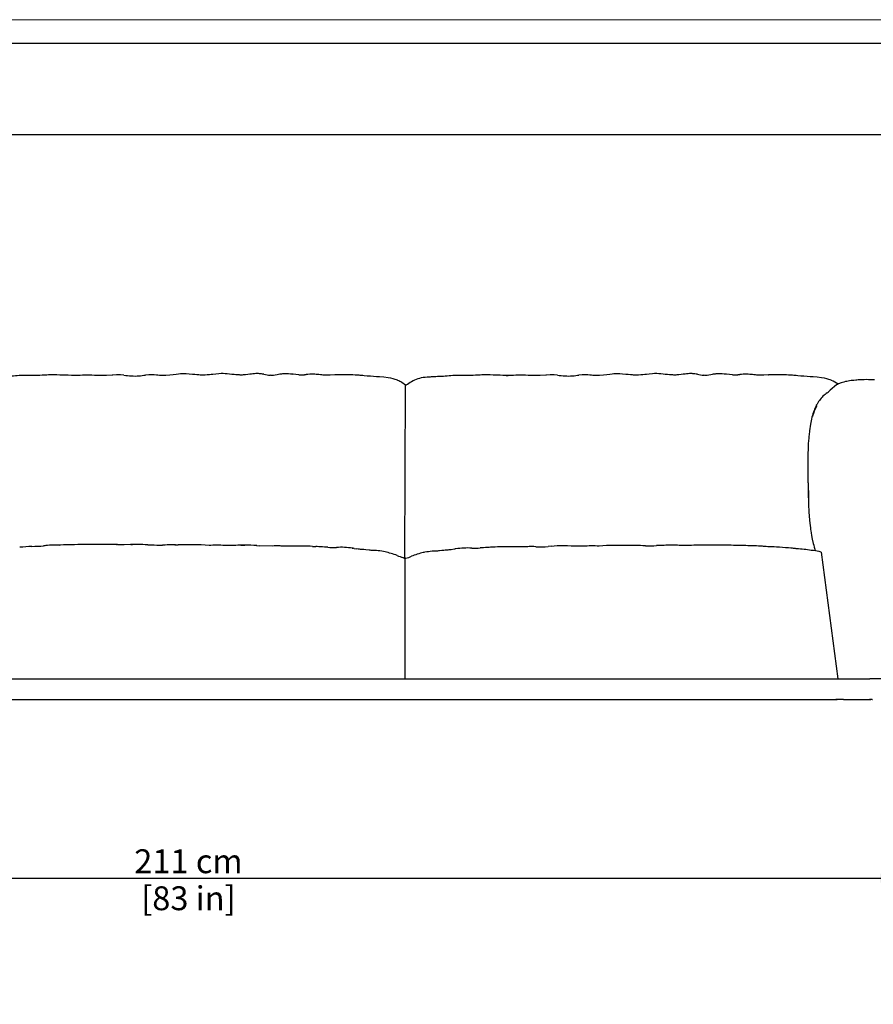
# Model space of a CAD drawing. Units: millimetres. Extents: x 90 to 4998, y -474 to 2957.
# Drawn here: x 1376 to 2627, y 1514 to 2957 of the extents above; entities that cross this region are included whole.
import ezdxf

# ---------------------------------------------------------------- set-up
doc = ezdxf.new("R2010")
doc.units = ezdxf.units.MM
doc.layers.add('CARTIGLIO', color=7, linetype='Continuous', lineweight=13)
doc.layers.add('QUOTE', color=251, linetype='Continuous', lineweight=5)
doc.layers.add('Layout', color=7, linetype='Continuous', plot=False)
doc.layers.add('OGGETTO', color=7, linetype='Continuous')
doc.styles.add('ARIAL', font='Arial')
doc.dimstyles.new('Quotatura  scala 1_12', dxfattribs={"dimtxt": 35, "dimasz": 40, "dimexe": 0, "dimexo": 3, "dimgap": 7, "dimtad": 1, "dimlfac": 0.1, "dimrnd": 0.5, "dimzin": 12, "dimdsep": 46, "dimtxsty": 'ARIAL', "dimcen": 0.09, "dimclrd": 256, "dimclre": 251, "dimadec": 0, "dimazin": 3, "dimtfac": 1, "dimtofl": 0, "dimtmove": 0, "dimatfit": 3, "dimfxl": 1, "dimfrac": 2, "dimtolj": 1, "dimtzin": 12, "dimarcsym": 0})

# ---------------------------------------------------------------- blocks, each defined once
blk = doc.blocks.new('*D26')
at = {"layer": 'Defpoints', "color": 0}
for p in [(568.7, 1721.6), (2678.1, 1721.6), (2678.1, 1698.7)]:
    blk.add_point(p, dxfattribs=at)
at = {"layer": 'QUOTE', "color": 251, "lineweight": -2}
for p, q in [((568.7, 1718.6), (568.7, 1698.7)), ((2678.1, 1718.6), (2678.1, 1698.7))]:
    blk.add_line(p, q, dxfattribs=at)
at = {"layer": 'QUOTE', "lineweight": -2}
blk.add_line((608.7, 1698.7), (2638.1, 1698.7), dxfattribs=at)
at = {"layer": 'QUOTE'}
for points in [[(608.7, 1705.4), (608.7, 1692.1), (568.7, 1698.7)], [(2638.1, 1692.1), (2638.1, 1705.4), (2678.1, 1698.7)]]:
    blk.add_solid(points, dxfattribs=at)
at = {"layer": 'QUOTE', "color": 0, "char_height": 35, "attachment_point": 5, "style": 'ARIAL'}
for s, insert in [('\\A1;211 cm', (1623.4, 1723.6)), ('\\A1;[83 in]', (1623.4, 1669.3))]:
    blk.add_mtext(s, dxfattribs=dict(at, insert=insert))

msp = doc.modelspace()

# ---------------------------------------------------------------- linework, layer by layer
at = {"layer": 'CARTIGLIO'}
msp.add_lwpolyline([(90.34, 2957.357), (4998.34, 2957.357), (4998.34, -474.203), (90.34, -474.203)], close=True, dxfattribs=at)
at = {"layer": 'CARTIGLIO', "lineweight": 30}
msp.add_lwpolyline([(124.566, 2923.132), (4964.115, 2923.132), (4964.115, -439.978), (124.566, -439.978)], close=True, dxfattribs=at)
at = {"layer": 'Layout', "color": 3}
msp.add_lwpolyline([(160.688, 388.535), (3760.688, 388.535), (3760.688, 2788.535), (160.688, 2788.535)], close=True, dxfattribs=at)
at = {"layer": 'OGGETTO', "linetype": 'Continuous'}
for p, q in [((1394.885, 2435.714), (1395.068, 2435.703)), ((1437.911, 2436.285), (1437.737, 2436.291)), ((1629.231, 2437.342), (1629.263, 2437.346)), ((1706.854, 2436.621), (1706.878, 2436.63)), ((1776.749, 2437.422), (1776.423, 2437.444)), ((1812.806, 2437.173), (1812.468, 2437.207)), ((1820.932, 2436.438), (1820.622, 2436.461)), ((1838.074, 2436.442), (1837.772, 2436.432)), ((2030.314, 2435.714), (2030.498, 2435.703)), ((2073.341, 2436.285), (2073.166, 2436.291)), ((2264.66, 2437.342), (2264.692, 2437.346)), ((2342.284, 2436.621), (2342.308, 2436.63)), ((2412.178, 2437.422), (2411.853, 2437.444)), ((2448.236, 2437.173), (2447.897, 2437.207)), ((2456.361, 2436.438), (2456.051, 2436.461)), ((2473.504, 2436.442), (2473.202, 2436.432)), ((2535.233, 2364.341), (2535.234, 2364.343)), ((2531.435, 2323.274), (2531.055, 2311.357)), ((1425.993, 2187.014), (1425.682, 2187.005)), ((1517.811, 2187.723), (1518.695, 2187.715)), ((1529.066, 2187.674), (1527.903, 2187.677)), ((1538.825, 2187.742), (1541.589, 2187.77)), ((1563.701, 2187.508), (1568.846, 2187.371)), ((1700.025, 2186.778), (1706.204, 2186.793)), ((1723.213, 2186.286), (1727.29, 2186.088)), ((1746.317, 2185.739), (1727.29, 2186.088)), ((1863.578, 2182.588), (1864.752, 2182.379)), ((1866.313, 2182.1), (1870.11, 2181.422)), ((2013.33, 2181.24), (2007.84, 2180.26)), ((2155.434, 2185.286), (2150.413, 2185.042)), ((2178.621, 2185.778), (2172.394, 2185.794)), ((2320.875, 2186.668), (2309.473, 2186.363)), ((2339.879, 2186.741), (2337.049, 2186.77)), ((2350.784, 2186.677), (2342.688, 2186.712)), ((2443.155, 2186.181), (2440.276, 2186.246)), ((2452.763, 2186.012), (2452.63, 2186.016)), ((1958.736, 2173.831), (1958.534, 2173.775)), ((1968.788, 2176.297), (1967.923, 2176.134)), ((1297.374, 1990.784), (1567.939, 1990.784)), ((1409.761, 1990.784), (1434.981, 1990.784)), ((1434.981, 1990.784), (1459.751, 1990.784)), ((1459.751, 1990.784), (1482.069, 1990.784)), ((1482.069, 1990.784), (1501.058, 1990.784)), ((1501.058, 1990.784), (1525.965, 1990.784)), ((1525.965, 1990.784), (1544.958, 1990.784)), ((1544.958, 1990.784), (1568.114, 1990.784)), ((1568.114, 1990.784), (1592.107, 1990.784)), ((1592.107, 1990.784), (1615.916, 1990.784)), ((1615.916, 1990.784), (1642.697, 1990.784)), ((1642.697, 1990.784), (1646.428, 1990.784)), ((1646.428, 1990.784), (1670.593, 1990.784)), ((1670.593, 1990.784), (1691.935, 1990.784)), ((1691.935, 1990.784), (1712.109, 1990.784)), ((1712.109, 1990.784), (1734.845, 1990.784)), ((1734.845, 1990.784), (1758.434, 1990.784)), ((1758.434, 1990.784), (1782.509, 1990.784)), ((1758.609, 1990.784), (1806.786, 1990.784)), ((1782.509, 1990.784), (1806.961, 1990.784)), ((1806.961, 1990.784), (1831.841, 1990.784)), ((1831.841, 1990.784), (1854.803, 1990.784)), ((1832.016, 1990.784), (2002.952, 1990.784)), ((1854.803, 1990.784), (1882.873, 1990.784)), ((1934.44, 1990.784), (1934.518, 1990.784)), ((2002.952, 1990.784), (2084.607, 1990.784)), ((2084.607, 1990.784), (2130.915, 1990.784)), ((2129.381, 1990.784), (2166.69, 1990.784)), ((2166.69, 1990.784), (2197.209, 1990.784)), ((2197.209, 1990.784), (2250.604, 1990.784)), ((2250.604, 1990.784), (2622.019, 1990.784)), ((2670.418, 1990.784), (2622.019, 1990.784)), ((689.298, 1960.784), (2557.529, 1960.784)), ((2557.529, 1960.784), (2558.434, 1960.784)), ((2558.413, 1960.778), (2558.413, 1960.603)), ((2564.271, 1960.541), (2574.146, 1960.541)), ((2583.681, 1960.541), (2623.646, 1960.541)), ((2625.35, 1960.569), (2626.064, 1960.474))]:
    msp.add_line(p, q, dxfattribs=at)
at = {"layer": 'OGGETTO'}
for p, q in [((1940.578, 2166.97), (1941.733, 2421.224)), ((1940.578, 2166.97), (1940.578, 1990.784)), ((2550.739, 2176.943), (2575.018, 1990.784))]:
    msp.add_line(p, q, dxfattribs=at)
at = {"layer": 'OGGETTO', "linetype": 'Continuous', "flags": 128}
for points in [[(1394.884, 2435.728), (1388.416, 2435.831), (1383.042, 2435.839), (1378.759, 2435.699), (1375.529, 2435.509), (1372.509, 2435.286), (1369.891, 2435.072), (1367.181, 2434.848), (1364.33, 2434.638), (1361.923, 2434.491), (1359.255, 2434.357), (1356.328, 2434.233), (1353.161, 2434.112)], [(1434.83, 2436.393), (1430.422, 2436.535), (1425.757, 2436.622), (1423.287, 2436.621), (1420.758, 2436.583), (1418.198, 2436.509), (1415.639, 2436.404), (1412.238, 2436.224), (1408.837, 2436.033), (1405.417, 2435.878), (1401.977, 2435.775), (1398.523, 2435.727), (1395.066, 2435.735)], [(1437.902, 2436.279), (1436.366, 2436.337), (1434.83, 2436.393)], [(1473.651, 2436.14), (1470.911, 2436.117), (1467.945, 2436.05), (1464.545, 2435.917), (1461.002, 2435.764), (1459.438, 2435.709), (1458.157, 2435.676), (1457.656, 2435.666), (1457.263, 2435.66), (1456.772, 2435.657), (1456.606, 2435.659), (1456.616, 2435.659)], [(1477.716, 2436.13), (1477.535, 2436.13), (1477.227, 2436.13), (1476.735, 2436.133), (1475.341, 2436.139), (1473.651, 2436.14)], [(1503.559, 2435.806), (1499.206, 2435.766), (1494.497, 2435.788), (1492.233, 2435.81), (1490.051, 2435.844), (1487.948, 2435.894), (1485.898, 2435.956), (1481.847, 2436.077), (1477.715, 2436.13)], [(1512.653, 2436.192), (1511.646, 2436.132), (1503.559, 2435.806)], [(1523.58, 2436.661), (1518.113, 2436.538), (1512.653, 2436.192)], [(1528.671, 2436.263), (1524.027, 2436.649), (1523.553, 2436.64)], [(1590.423, 2435.652), (1586.641, 2435.641), (1583.447, 2435.737), (1580.842, 2435.881), (1578.757, 2436.032), (1576.517, 2436.215), (1573.251, 2436.492), (1569.465, 2436.775), (1565.161, 2436.8), (1560.356, 2436.315)], [(1629.231, 2437.35), (1624.246, 2437.904), (1620.008, 2438.251), (1616.526, 2438.349), (1613.81, 2438.262), (1611.673, 2438.087), (1608.964, 2437.76), (1605.495, 2437.249), (1601.261, 2436.61), (1596.242, 2436.008), (1590.423, 2435.652)], [(1667.892, 2438.364), (1663.434, 2437.915), (1659.24, 2437.315), (1656.869, 2437.002), (1654.081, 2436.725), (1650.942, 2436.505), (1647.778, 2436.351), (1646.293, 2436.305), (1644.929, 2436.281), (1642.561, 2436.294), (1640.511, 2436.364), (1638.58, 2436.469), (1635.844, 2436.665), (1632.678, 2436.965), (1629.263, 2437.347)], [(1706.867, 2436.663), (1705.404, 2436.539), (1703.863, 2436.46), (1702.171, 2436.425), (1701.245, 2436.422), (1700.253, 2436.43), (1699.186, 2436.45), (1698.037, 2436.481), (1695.546, 2436.585), (1692.909, 2436.758), (1690.26, 2437.003), (1686.89, 2437.383), (1683.606, 2437.768), (1680.18, 2438.11), (1677.406, 2438.319), (1674.409, 2438.476), (1671.203, 2438.51), (1667.892, 2438.364)], [(1733.884, 2437.577), (1732.061, 2437.854), (1730.323, 2438.091), (1728.661, 2438.272), (1727.462, 2438.373), (1726.306, 2438.449), (1725.192, 2438.502), (1724.034, 2438.529), (1722.284, 2438.509), (1720.301, 2438.399), (1717.985, 2438.17), (1715.806, 2437.885), (1713.231, 2437.51), (1710.256, 2437.082), (1706.873, 2436.663)], [(1746.076, 2435.893), (1744.707, 2435.946), (1743.284, 2436.089)], [(1776.601, 2437.462), (1773.17, 2437.771), (1770.006, 2438.024), (1767.218, 2438.178), (1765.784, 2438.209), (1764.525, 2438.197), (1763.363, 2438.149), (1762.048, 2438.065), (1761.13, 2437.993), (1760.027, 2437.886), (1758.694, 2437.718), (1757.124, 2437.466), (1755.413, 2437.143), (1753.665, 2436.796), (1750.477, 2436.219), (1748.274, 2435.932), (1747.015, 2435.862), (1746.392, 2435.879), (1746.089, 2435.897)], [(1785.264, 2436.761), (1780.969, 2437.1), (1776.677, 2437.455)], [(1785.263, 2436.736), (1785.318, 2436.815), (1785.352, 2436.8)], [(1812.472, 2437.243), (1810.536, 2437.412), (1808.468, 2437.55), (1806.225, 2437.627), (1803.778, 2437.621), (1801.131, 2437.511), (1798.55, 2437.282), (1797.682, 2437.18), (1796.901, 2437.08), (1796.548, 2437.033), (1796.22, 2436.988), (1795.916, 2436.945), (1795.634, 2436.906), (1795.136, 2436.835), (1794.718, 2436.777), (1794.093, 2436.699), (1793.607, 2436.67), (1793.39, 2436.698), (1793.308, 2436.718)], [(1820.926, 2436.373), (1818.898, 2436.562), (1817.869, 2436.668), (1816.82, 2436.781), (1814.664, 2437.015), (1812.471, 2437.243)], [(1825.163, 2436.198), (1823.074, 2436.244), (1821.517, 2436.325), (1821.096, 2436.355), (1820.908, 2436.372), (1820.915, 2436.372)], [(1838.072, 2436.479), (1831.365, 2436.268), (1825.163, 2436.198)], [(1854.554, 2436.714), (1852.996, 2436.701), (1851.21, 2436.69), (1849.118, 2436.675), (1846.836, 2436.654), (1842.211, 2436.584), (1838.071, 2436.479)], [(1870.822, 2436.188), (1867.557, 2436.426), (1864.317, 2436.611)], [(1903.564, 2433.612), (1899.071, 2433.966), (1894.582, 2434.3), (1890.083, 2434.619), (1885.504, 2434.959), (1880.926, 2435.342), (1878.779, 2435.527), (1876.813, 2435.695), (1875.08, 2435.841), (1873.545, 2435.968), (1870.803, 2436.19)], [(1915.913, 2432.308), (1909.678, 2433.04), (1903.501, 2433.583)], [(1930.249, 2428.554), (1930.048, 2428.655), (1928.443, 2429.372), (1926.537, 2430.082), (1923.519, 2430.94), (1919.975, 2431.67), (1915.907, 2432.309)], [(1941.733, 2421.224), (1941.625, 2421.326), (1935.992, 2425.466)], [(1988.59, 2434.112), (1985.984, 2434.006), (1983.582, 2433.882), (1981.367, 2433.733), (1979.34, 2433.576), (1977.504, 2433.436), (1975.864, 2433.323), (1974.426, 2433.227), (1973.192, 2433.139)], [(2030.314, 2435.728), (2023.846, 2435.831), (2018.472, 2435.839), (2014.189, 2435.699), (2010.958, 2435.509), (2007.938, 2435.286), (2005.321, 2435.072), (2002.61, 2434.848), (1999.759, 2434.638), (1997.352, 2434.491), (1994.685, 2434.357), (1991.757, 2434.233), (1988.59, 2434.112)], [(2070.259, 2436.393), (2065.851, 2436.535), (2061.187, 2436.622), (2058.717, 2436.621), (2056.187, 2436.583), (2053.628, 2436.509), (2051.068, 2436.404), (2047.668, 2436.224), (2044.266, 2436.033), (2040.847, 2435.878), (2037.407, 2435.775), (2033.952, 2435.727), (2030.495, 2435.735)], [(2073.331, 2436.279), (2071.796, 2436.337), (2070.259, 2436.393)], [(2089.067, 2435.784), (2087.634, 2435.838), (2084.337, 2435.942), (2080.278, 2436.044), (2076.811, 2436.149), (2073.33, 2436.279)], [(2109.08, 2436.14), (2106.34, 2436.117), (2103.374, 2436.05), (2099.974, 2435.917), (2096.431, 2435.764), (2094.867, 2435.709), (2093.586, 2435.676), (2093.086, 2435.666), (2092.693, 2435.66), (2092.201, 2435.657), (2089.067, 2435.784), (2092.045, 2435.659)], [(2113.146, 2436.13), (2112.964, 2436.13), (2112.657, 2436.13), (2112.164, 2436.133), (2110.771, 2436.139), (2109.08, 2436.14)], [(2138.988, 2435.806), (2134.636, 2435.766), (2129.926, 2435.788), (2127.662, 2435.81), (2125.481, 2435.844), (2123.378, 2435.894), (2121.327, 2435.956), (2117.277, 2436.077), (2113.144, 2436.13)], [(2148.082, 2436.192), (2147.075, 2436.132), (2138.988, 2435.806)], [(2159.01, 2436.661), (2153.542, 2436.538), (2148.082, 2436.192)], [(2164.1, 2436.263), (2159.456, 2436.649), (2158.983, 2436.64)], [(2225.853, 2435.652), (2222.07, 2435.641), (2218.876, 2435.737), (2216.271, 2435.881), (2214.187, 2436.032), (2211.946, 2436.215), (2208.68, 2436.492), (2204.895, 2436.775), (2200.59, 2436.8), (2195.786, 2436.315)], [(2264.66, 2437.35), (2259.675, 2437.904), (2255.438, 2438.251), (2251.955, 2438.349), (2249.24, 2438.262), (2247.102, 2438.087), (2244.393, 2437.76), (2240.924, 2437.249), (2236.691, 2436.61), (2231.671, 2436.008), (2225.853, 2435.652)], [(2303.321, 2438.364), (2298.864, 2437.915), (2294.67, 2437.315), (2292.299, 2437.002), (2289.511, 2436.725), (2286.371, 2436.505), (2283.207, 2436.351), (2281.723, 2436.305), (2280.358, 2436.281), (2277.991, 2436.294), (2275.941, 2436.364), (2274.009, 2436.469), (2271.273, 2436.665), (2268.108, 2436.965), (2264.692, 2437.347)], [(2342.297, 2436.663), (2340.833, 2436.539), (2339.293, 2436.46), (2337.601, 2436.425), (2336.675, 2436.422), (2335.683, 2436.43), (2334.615, 2436.45), (2333.466, 2436.481), (2330.975, 2436.585), (2328.338, 2436.758), (2325.69, 2437.003), (2322.319, 2437.383), (2319.036, 2437.768), (2315.61, 2438.11), (2312.835, 2438.319), (2309.838, 2438.476), (2306.632, 2438.51), (2303.321, 2438.364)], [(2369.314, 2437.577), (2367.49, 2437.854), (2365.753, 2438.091), (2364.09, 2438.272), (2362.892, 2438.373), (2361.735, 2438.449), (2360.622, 2438.502), (2359.464, 2438.529), (2357.713, 2438.509), (2355.73, 2438.399), (2353.414, 2438.17), (2351.236, 2437.885), (2348.661, 2437.51), (2345.685, 2437.082), (2342.302, 2436.663)], [(2381.505, 2435.893), (2380.136, 2435.946), (2378.714, 2436.089)], [(2412.03, 2437.462), (2408.6, 2437.771), (2405.435, 2438.024), (2402.647, 2438.178), (2401.213, 2438.209), (2399.954, 2438.197), (2398.792, 2438.149), (2397.477, 2438.065), (2396.559, 2437.993), (2395.457, 2437.886), (2394.123, 2437.718), (2392.554, 2437.466), (2390.842, 2437.143), (2389.094, 2436.796), (2385.906, 2436.219), (2383.703, 2435.932), (2382.444, 2435.862), (2381.821, 2435.879), (2381.518, 2435.897)], [(2420.694, 2436.761), (2416.399, 2437.1), (2412.106, 2437.455)], [(2420.692, 2436.736), (2420.748, 2436.815), (2420.781, 2436.8)], [(2447.901, 2437.243), (2445.965, 2437.412), (2443.897, 2437.55), (2441.654, 2437.627), (2439.208, 2437.621), (2436.561, 2437.511), (2433.98, 2437.282), (2433.111, 2437.18), (2432.33, 2437.08), (2431.977, 2437.033), (2431.649, 2436.988), (2431.345, 2436.945), (2431.064, 2436.906), (2430.566, 2436.835), (2430.148, 2436.777), (2429.522, 2436.699), (2429.036, 2436.67), (2428.819, 2436.698), (2428.737, 2436.718)], [(2456.355, 2436.373), (2454.328, 2436.562), (2453.299, 2436.668), (2452.249, 2436.781), (2450.094, 2437.015), (2447.9, 2437.243)], [(2460.592, 2436.198), (2458.503, 2436.244), (2456.946, 2436.325), (2456.526, 2436.355), (2456.337, 2436.372), (2456.345, 2436.372)], [(2473.502, 2436.479), (2466.794, 2436.268), (2460.592, 2436.198)], [(2489.984, 2436.714), (2488.425, 2436.701), (2486.639, 2436.69), (2484.548, 2436.675), (2482.265, 2436.654), (2477.64, 2436.584), (2473.5, 2436.479)], [(2506.252, 2436.188), (2502.987, 2436.426), (2499.747, 2436.611)], [(2538.993, 2433.612), (2534.501, 2433.966), (2530.011, 2434.3), (2525.513, 2434.619), (2520.933, 2434.959), (2516.356, 2435.342), (2514.209, 2435.527), (2512.243, 2435.695), (2510.509, 2435.841), (2508.975, 2435.968), (2506.233, 2436.19)], [(2551.343, 2432.308), (2545.107, 2433.04), (2538.93, 2433.583)], [(2565.678, 2428.554), (2565.478, 2428.655), (2563.872, 2429.372), (2561.966, 2430.082), (2558.949, 2430.94), (2555.404, 2431.67), (2551.336, 2432.309)], [(2597.181, 2428.464), (2597.145, 2428.477), (2596.41, 2428.415), (2594.801, 2428.228), (2592.112, 2427.847), (2588.339, 2427.161), (2586.201, 2426.687), (2584.011, 2426.136), (2581.862, 2425.521), (2579.831, 2424.854), (2576.232, 2423.395), (2574.682, 2422.638), (2573.295, 2421.883), (2563.968, 2414.262)], [(2601.34, 2428.882), (2598.459, 2428.619), (2595.256, 2428.188)], [(2605.057, 2429.253), (2603.219, 2429.096), (2601.34, 2428.882)], [(1944.252, 2422.755), (1943.814, 2422.528), (1942.998, 2422.124)], [(2534.254, 2357.96), (2533.722, 2354.536), (2533.093, 2348.675)], [(2535.222, 2364.341), (2534.683, 2361.158), (2534.197, 2357.968)], [(2532.36, 2340.986), (2531.932, 2334.863), (2531.605, 2328.726)], [(2531.605, 2328.726), (2531.48, 2325.971), (2531.373, 2323.219)], [(2531.022, 2311.46), (2530.995, 2309.657), (2530.977, 2307.726), (2530.972, 2305.666), (2530.981, 2303.479), (2531, 2301.164), (2531.026, 2298.722), (2531.059, 2296.153), (2531.098, 2293.458)], [(2531.098, 2293.458), (2531.185, 2288.954), (2531.28, 2285.14), (2531.371, 2282.016), (2531.448, 2279.582), (2531.511, 2277.664), (2531.615, 2274.509), (2531.764, 2270.272), (2532.015, 2264.956), (2532.391, 2258.563)], [(2531.45, 2279.536), (2531.451, 2279.249), (2531.464, 2277.341), (2531.496, 2274.203), (2531.56, 2269.99), (2531.666, 2264.701), (2531.817, 2258.335)], [(2531.817, 2258.335), (2531.977, 2253.875), (2532.125, 2250.097), (2532.245, 2247.002), (2532.348, 2244.591), (2532.429, 2242.691), (2532.573, 2239.566), (2532.826, 2235.372), (2533.244, 2230.115), (2533.773, 2223.79)], [(2532.391, 2258.563), (2532.378, 2257.455), (2532.393, 2256.348)], [(2533.773, 2223.79), (2534.19, 2219.347), (2534.615, 2215.59), (2534.977, 2212.513), (2535.268, 2210.116), (2535.506, 2208.229), (2535.934, 2205.131), (2536.576, 2200.979), (2537.556, 2195.799), (2539.04, 2189.632)], [(1414.172, 2186.302), (1412.705, 2186.144), (1411.204, 2186.002)], [(1435.426, 2187.181), (1432.405, 2187.133), (1429.775, 2187.093), (1427.535, 2187.056), (1426.236, 2187.02)], [(1434.983, 2187.165), (1435.424, 2187.181), (1435.426, 2187.181)], [(1456.264, 2187.697), (1452.946, 2187.626), (1450.277, 2187.577), (1448.255, 2187.533), (1446.778, 2187.494), (1444.127, 2187.414), (1440.343, 2187.299), (1435.426, 2187.181)], [(1477.425, 2187.969), (1474.13, 2187.976), (1471.471, 2187.974), (1469.449, 2187.967), (1467.96, 2187.959), (1465.247, 2187.933), (1461.348, 2187.846), (1456.264, 2187.697)], [(1498.987, 2187.824), (1489.204, 2187.94), (1477.425, 2187.969)], [(1517.935, 2187.721), (1515.311, 2187.744), (1513.011, 2187.758), (1511.039, 2187.763), (1510.092, 2187.765), (1508.753, 2187.764), (1506.972, 2187.762), (1503.476, 2187.772), (1498.987, 2187.824)], [(1519.726, 2187.706), (1519.208, 2187.71), (1518.691, 2187.715)], [(1527.904, 2187.677), (1523.611, 2187.678), (1519.308, 2187.66)], [(1541.1, 2187.756), (1538.582, 2187.74), (1529.066, 2187.674)], [(1549.771, 2187.82), (1545.441, 2187.823), (1541.1, 2187.756)], [(1604.278, 2187.432), (1601.834, 2187.414), (1599.631, 2187.385), (1597.671, 2187.35), (1595.958, 2187.32), (1594.442, 2187.296), (1592.332, 2187.261), (1589.351, 2187.205), (1585.5, 2187.157)], [(1603.527, 2187.427), (1603.567, 2187.427), (1608.518, 2187.467)], [(1699.687, 2186.795), (1696.01, 2186.734), (1693.055, 2186.671), (1690.822, 2186.623), (1689.196, 2186.592), (1686.261, 2186.546), (1682.053, 2186.509), (1676.575, 2186.574)], [(1706.204, 2186.869), (1702.953, 2186.842), (1699.687, 2186.795)], [(1751.542, 2185.829), (1748.933, 2185.801), (1746.317, 2185.739)], [(1770.02, 2185.467), (1766.086, 2185.561), (1763.024, 2185.637), (1760.836, 2185.694), (1759.286, 2185.731), (1757.619, 2185.767), (1755.776, 2185.802), (1753.755, 2185.827), (1751.555, 2185.83)], [(1788.16, 2185.389), (1786.817, 2185.382), (1785.396, 2185.374), (1783.897, 2185.366), (1782.321, 2185.36), (1780.669, 2185.36), (1778.94, 2185.365), (1777.136, 2185.373), (1770.02, 2185.467)], [(1791.071, 2185.38), (1790.775, 2185.384), (1788.159, 2185.389)], [(1805.458, 2185.219), (1806.607, 2185.199), (1810.019, 2184.904)], [(1814.401, 2184.683), (1812.187, 2184.827), (1810.012, 2184.997)], [(1816.651, 2184.589), (1815.524, 2184.637), (1814.401, 2184.683)], [(1827.601, 2183.966), (1825.542, 2184.088), (1823.032, 2184.24), (1820.069, 2184.422), (1816.651, 2184.589)], [(1866.355, 2182.115), (1865.026, 2182.339), (1863.696, 2182.533)], [(1870.29, 2181.379), (1870.151, 2181.409), (1870.115, 2181.422)], [(1888.05, 2179.598), (1883.628, 2180.056), (1880.319, 2180.39), (1878.497, 2180.564), (1877.152, 2180.69), (1875.566, 2180.837), (1873.89, 2180.991), (1872.128, 2181.167), (1870.29, 2181.379)], [(2008.506, 2180.342), (2006.821, 2180.147), (2005.178, 2179.982), (2003.584, 2179.834), (2002.043, 2179.691), (2000.925, 2179.586), (1999.516, 2179.451), (1997.615, 2179.264), (1994.745, 2178.968), (1991.19, 2178.598)], [(2015.235, 2181.54), (2014.266, 2181.409), (2013.297, 2181.254)], [(2062.057, 2183.59), (2058.653, 2183.421), (2055.666, 2183.235), (2053.095, 2183.076), (2050.937, 2182.947)], [(2064.148, 2183.68), (2063.105, 2183.635), (2062.057, 2183.59)], [(2067.92, 2183.96), (2066.052, 2183.811), (2064.148, 2183.68)], [(2073.141, 2184.223), (2071.804, 2184.199), (2067.915, 2183.863)], [(2090.459, 2184.389), (2087.813, 2184.384), (2085.172, 2184.352)], [(2108.54, 2184.467), (2102.117, 2184.376), (2100.792, 2184.368), (2099.352, 2184.362), (2097.799, 2184.359), (2096.132, 2184.362), (2094.352, 2184.369), (2090.458, 2184.389)], [(2127.063, 2184.83), (2124.845, 2184.827), (2122.81, 2184.801), (2120.956, 2184.767), (2119.282, 2184.73), (2117.729, 2184.693), (2115.539, 2184.637), (2112.476, 2184.561), (2108.54, 2184.467)], [(2132.405, 2184.738), (2129.737, 2184.801), (2127.076, 2184.83)], [(2179.044, 2185.795), (2175.711, 2185.842), (2172.394, 2185.869)], [(2202.147, 2185.574), (2198.511, 2185.513), (2195.582, 2185.512), (2193.359, 2185.533), (2191.73, 2185.556), (2188.781, 2185.607), (2184.553, 2185.698), (2179.044, 2185.795)], [(2275.095, 2186.427), (2275.073, 2186.427), (2268.439, 2186.484)], [(2293.22, 2186.157), (2289.229, 2186.207), (2286.205, 2186.264), (2284.151, 2186.298), (2282.637, 2186.321), (2280.903, 2186.352), (2278.934, 2186.387), (2276.732, 2186.415), (2274.301, 2186.433)], [(2337.608, 2186.756), (2333.243, 2186.823), (2328.889, 2186.82)], [(2342.688, 2186.712), (2340.146, 2186.739), (2337.608, 2186.756)], [(2359.385, 2186.661), (2355.079, 2186.678), (2350.784, 2186.677)], [(2360.785, 2186.723), (2359.777, 2186.714), (2358.898, 2186.706)], [(2379.52, 2186.824), (2375.835, 2186.779), (2373.031, 2186.762), (2371.109, 2186.762), (2369.684, 2186.765), (2367.279, 2186.767), (2364.258, 2186.754), (2360.627, 2186.721)], [(2401.116, 2186.969), (2397.708, 2186.96), (2394.966, 2186.958), (2392.89, 2186.956), (2391.372, 2186.951), (2388.621, 2186.934), (2384.67, 2186.889), (2379.52, 2186.824)], [(2422.3, 2186.697), (2418.891, 2186.795), (2416.153, 2186.875), (2414.085, 2186.92), (2412.583, 2186.942), (2409.899, 2186.963), (2406.076, 2186.975), (2401.116, 2186.969)], [(2439.754, 2186.258), (2437.266, 2186.327), (2435.263, 2186.388), (2433.785, 2186.435), (2431.112, 2186.512), (2427.283, 2186.596), (2422.3, 2186.697)], [(2452.51, 2186.019), (2450.973, 2186.059), (2448.777, 2186.095), (2446.171, 2186.133), (2443.155, 2186.181)], [(2467.488, 2185.017), (2466.043, 2185.148), (2464.631, 2185.298)], [(2485.221, 2184.197), (2481.788, 2184.337), (2479.243, 2184.43), (2477.589, 2184.488), (2476.241, 2184.54), (2474.563, 2184.611), (2472.549, 2184.707), (2470.191, 2184.833), (2467.488, 2185.017)], [(2514.757, 2181.715), (2514.095, 2181.787), (2513.284, 2181.871), (2512.355, 2181.963), (2511.335, 2182.064), (2510.236, 2182.176), (2508.614, 2182.342), (2506.188, 2182.579), (2502.927, 2182.878)], [(2517.766, 2181.421), (2516.477, 2181.549), (2514.805, 2181.71)], [(1891.003, 2179.387), (1889.516, 2179.487), (1888.05, 2179.598)], [(1939.983, 2167.515), (1939.931, 2167.558), (1939.874, 2167.59)], [(1991.19, 2178.598), (1989.721, 2178.484), (1988.229, 2178.382)], [(2539.408, 2178.918), (2539.373, 2178.926), (2538.615, 2178.967)], [(2557.529, 1960.784), (2557.655, 1960.898), (2557.712, 1961.004)], [(2558.627, 1960.896), (2558.564, 1960.792), (2558.542, 1960.783)]]:
    msp.add_lwpolyline(points, dxfattribs=at)
at = {"layer": 'OGGETTO', "linetype": 'Continuous'}
for centre, radius, start, end in [((1407.973, 1263.052), 1173.615, 87.625074, 88.538255), ((1544.736, 2532.541), 97.577, 260.520741, 273.606864), ((1537.35, 2585.386), 150.836, 275.144234, 278.78067), ((1803.094, 2844.392), 412.661, 260.344851, 261.666299), ((1790.219, 2504.256), 67.608, 265.870503, 272.617862), ((1858.253, 2271.51), 165.245, 87.902783, 91.282041), ((1835.671, 2245.774), 205.8, 60.825784, 62.641168), ((1982.199, 2367.824), 66.764, 107.734519, 124.636843), ((1975.942, 2376.961), 56.245, 92.812097, 104.504702), ((2180.166, 2532.541), 97.577, 260.520752, 273.606855), ((2172.782, 2585.37), 150.82, 275.144054, 278.780883), ((2438.492, 2844.191), 412.457, 260.344498, 261.666596), ((2425.648, 2504.255), 67.608, 265.870488, 272.617874), ((2493.682, 2271.511), 165.244, 87.902773, 91.282049), ((2540.759, 2372.519), 61.326, 55.475636, 66.024343), ((2616.444, 2248.961), 180.651, 86.07274, 93.614818), ((1952.196, 2407.863), 16.97, 122.821449, 128.065924), ((2517.405, 2461.79), 66.536, 309.476552, 314.412644), ((2594.186, 2365.529), 57.042, 143.905755, 160.818712), ((2587.823, 2369.917), 49.316, 124.759432, 143.669637), ((2635.147, 2349.443), 101.029, 159.834534, 171.520382), ((2600.554, 2360.671), 64.107, 151.524902, 166.602334), ((2803.351, 2320.866), 271.737, 174.124753, 175.753665), ((1411.845, 1824.534), 361.115, 92.867799, 95.68084), ((1379.923, 2673.972), 488.971, 271.623705, 273.667828), ((1430.717, 2010.189), 176.888, 91.636539, 95.366932), ((1547.665, 1782.19), 405.636, 87.734295, 89.702506), ((1582.624, 2649.343), 462.196, 268.291503, 270.35662), ((1622.417, 1714.049), 473.622, 86.231018, 91.681636), ((1664.082, 1874.739), 312.085, 87.705841, 91.934042), ((1708.24, 2005.67), 181.211, 85.193965, 90.665003), ((1791.579, 1486.531), 698.849, 88.861997, 90.04167), ((1837.352, 2320.887), 137.269, 265.905076, 271.229557), ((1846.716, 2072.46), 111.375, 81.230606, 93.303836), ((2032.209, 2071.216), 111.622, 86.673677, 98.747006), ((2041.633, 2313.998), 131.381, 268.714878, 274.081562), ((2083.412, 1689.778), 494.577, 89.79605, 91.189988), ((2138.915, 2399.166), 214.527, 268.260901, 273.1084), ((2170.361, 2004.819), 181.062, 89.333743, 94.819492), ((2214.654, 1869.254), 316.567, 88.09355, 92.264284), ((2255.535, 1735.895), 450.774, 88.359534, 93.860473), ((2296.074, 2645.881), 459.733, 269.644326, 271.670394), ((2328.834, 1977.794), 209.026, 89.984759, 92.181952), ((2447.892, 2006.087), 179.991, 84.663877, 88.446597), ((2466.987, 1819.9), 364.753, 84.345399, 87.134623), ((2492.91, 1875.125), 307.303, 81.44006, 85.360586), ((2811.706, 2258.841), 281.312, 194.242362, 196.592298), ((1890.33, 2079.347), 100.042, 77.536556, 89.614051), ((1815.982, 1772.815), 415.465, 75.428367, 76.688351), ((1853.942, 1975.048), 210.66, 69.027973, 71.586671), ((1982.078, 2305.306), 143.59, 248.438028, 252.070029), ((1934.405, 2159.597), 9.731, 59.622623, 69.135351), ((1937.239, 2164.466), 4.098, 49.042315, 59.375112), ((1937.846, 2164.588), 3.625, 41.078892, 53.854171), ((1945.37, 2158.922), 9.388, 110.79431, 120.752805), ((1903.637, 2285.956), 124.336, 287.989016, 292.062989), ((2088.189, 1813.034), 383.335, 109.772526, 111.082528), ((2035.011, 1893.08), 290.929, 103.369952, 105.173433), ((1989.522, 2073.964), 104.426, 90.709418, 102.176143), ((2514.288, 2001.603), 179.089, 78.256183, 81.931234)]:
    msp.add_arc(centre, radius, start, end, dxfattribs=at)
for centre, major_axis, start_param, end_param in [((2568.413, 1960.748), (10, -0.031), 2.981301, 3.14160217), ((2578.413, 1960.541), (20, -0.062), 3.14160217, 3.92700034), ((2578.934, 1960.541), (6.743, -0.021), 0.78977581, 3.92264173), ((2578.893, 1960.541), (6.743, 0.021), 1.5690712, 2.35181685), ((2628.434, 1960.541), (6.743, -0.021), 2.04587699, 3.92264173), ((2628.393, 1960.541), (6.743, 0.021), 2.02860283, 2.35181685)]:
    msp.add_ellipse(centre, major_axis=major_axis, ratio=0.00308533, start_param=start_param, end_param=end_param, dxfattribs=at)

# ---------------------------------------------------------------- dimensions: what is measured, and where the dimension line sits
at = {"layer": 'QUOTE'}
dim = msp.add_linear_dim(base=(2678.098, 1698.721), p1=(568.73, 1721.576), p2=(2678.098, 1721.576), dimstyle='Quotatura  scala 1_12', override={"dimpost": ' cm\\X'}, dxfattribs=at)
dim.commit()
dim.dimension.update_dxf_attribs({"geometry": '*D26', "text_midpoint": (1623.414, 1723.571)})

doc.saveas('drawing.dxf')
